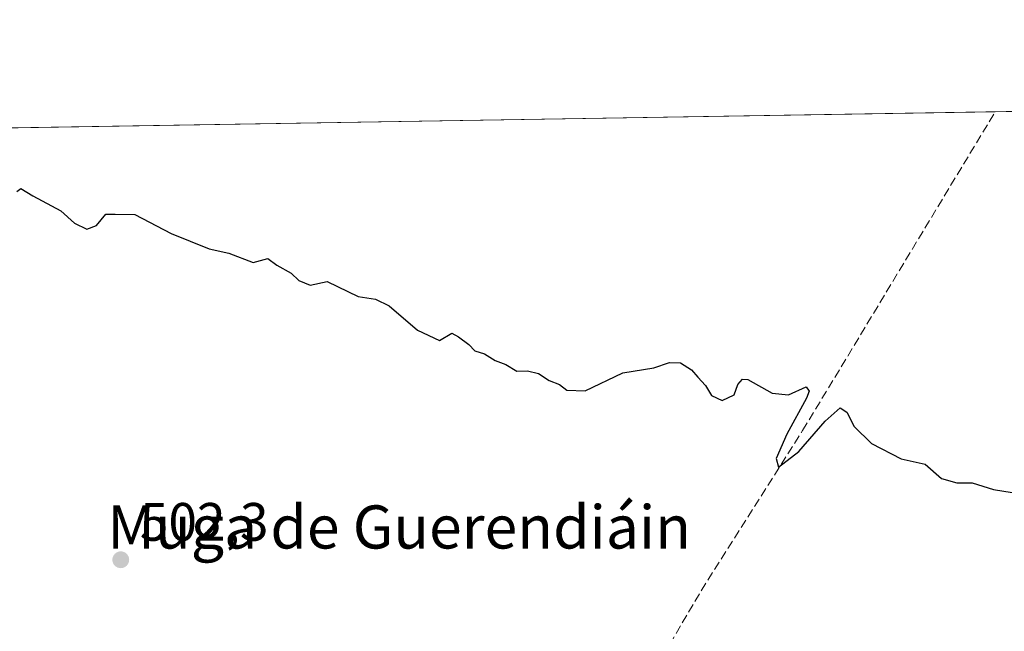
# Model space of a CAD drawing. Units: metres. Extents: x 610896 to 614347, y 4727008 to 4729377.
# Drawn here: x 613080 to 613263, y 4729263 to 4729377 of the extents above; entities that cross this region are included whole.
import ezdxf
from ezdxf.enums import TextEntityAlignment as Align

# ---------------------------------------------------------------- set-up
doc = ezdxf.new("R2010")
doc.units = ezdxf.units.M
doc.header["$MEASUREMENT"] = 0
doc.linetypes.add('DGN Style 3', pattern=[2.307223458686699, 1.648016756204785, -0.6592067024819142])
for name, color, linetype, lineweight in [('Comarca CxS', 21, 'Continuous', 0), ('Comunidad Autónoma CxS', 142, 'Continuous', 0), ('Corriente artificial lineal', 4, 'DGN Style 3', 13), ('Cultivos herbáceos CxS', 92, 'Continuous', 0), ('Cultivos leñosos CxS', 92, 'Continuous', 0), ('Curva de nivel maestra', 30, 'Continuous', 30), ('Entidad de ámbito territorial CxS', 92, 'Continuous', 0), ('Municipio CxS', 4, 'Continuous', 0), ('Provincia CxS', 1, 'Continuous', 0), ('Punto de cota en terreno', 7, 'Continuous', 0), ('Rótulo de punto de cota en terreno', 7, 'Continuous', 0), ('Texto cartográfico', 7, 'Continuous', 0)]:
    doc.layers.add(name, color=color, linetype=linetype, lineweight=lineweight)
doc.styles.add('Style-Arial', font='txt')

# ---------------------------------------------------------------- blocks, each defined once
blk = doc.blocks.new('*U9')
at = {"layer": 'Cultivos herbáceos CxS', "color": 92, "linetype": 'Continuous', "lineweight": 0}
blk.add_polyline3d([(612813.2037000004, 4729352.227, 498.0246000000043), (613631.7589999996, 4729365.567100001, 496.3386000000028)], dxfattribs=at)
blk = doc.blocks.new('5PATER')
at = {"layer": 'Cultivos leñosos CxS', "linetype": 'Continuous', "lineweight": 0}
h = blk.add_hatch(color=51, dxfattribs=at)
edge = h.paths.add_edge_path()
edge.add_ellipse((0, 0), major_axis=(-0.1095731443231308, -0.1110710700762829), ratio=0.9994222409660322, start_angle=0, end_angle=360)

msp = doc.modelspace()

# ---------------------------------------------------------------- linework, layer by layer
at = {"layer": 'Comarca CxS', "color": 21, "linetype": 'Continuous', "lineweight": 0, "flags": 128}
msp.add_lwpolyline([(611200.2749572116, 4729325.940816123), (613328.5249315103, 4729360.625256322), (614308.740000864, 4729376.599982677), (614335.3855706771, 4727764.682368638)], dxfattribs=at)
at = {"layer": 'Comunidad Autónoma CxS', "color": 142, "linetype": 'Continuous', "lineweight": 0, "flags": 128}
msp.add_lwpolyline([(610992.9486235849, 4727008.617704946), (610933.5700008393, 4727007.649982702), (610932.0302696775, 4727103.710438048), (610931.6993328887, 4727124.356859574), (610927.6434575524, 4727377.394039989), (610902.915532367, 4728920.115141638), (610896.4900008376, 4729320.989982679), (611200.2749572116, 4729325.940816123), (613328.5249315103, 4729360.625256322), (614308.740000864, 4729376.599982677), (614335.3855706771, 4727764.682368638), (614338.0528080934, 4727603.328454946), (614346.9800008634, 4727063.279982701), (613614.1878874953, 4727051.337313854)], close=True, dxfattribs=at)
at = {"layer": 'Corriente artificial lineal', "color": 4, "linetype": 'DGN Style 3', "lineweight": 13}
msp.add_polyline3d([(613198.9801000003, 4729200.8201, 503.6147999999957), (613188.1300999997, 4729220.190099999, 502.728099999993), (613184.7500999998, 4729228.710100001, 502.4101999999984), (613185.1300999997, 4729232.190099999, 502.3188999999985), (613191.3701, 4729244.850099999, 501.8181000000041), (613206.5401, 4729270.7301, 500.8601999999955), (613225.3300999999, 4729300.4101, 499.7946999999986), (613261.0201000003, 4729359.520099999, 497.530899999998), (613261.0231999997, 4729359.5252, 497.5307999999932)], dxfattribs=at)
at = {"layer": 'Cultivos herbáceos CxS', "color": 92, "linetype": 'Continuous', "lineweight": 0, "extrusion": (0.01598629669958507, 0.0002605004512771551, 0.9998721770593219), "elevation": 11533.24016428426, "flags": 128}
msp.add_lwpolyline([(4718739.840191564, -690139.2276568138), (4718739.840191564, -690208.3026540881)], dxfattribs=at)
at = {"layer": 'Cultivos herbáceos CxS', "color": 92, "linetype": 'Continuous', "lineweight": 0, "extrusion": (0.001102382951793984, 1.796574570508367e-05, 0.9999993922143452), "elevation": 1258.545465050745, "flags": 128}
msp.add_lwpolyline([(612812.2822259947, 4729352.205152534), (613260.1019982458, 4729359.503352535)], dxfattribs=at)
at = {"layer": 'Curva de nivel maestra', "color": 30, "linetype": 'Continuous', "lineweight": 30, "elevation": 500, "flags": 128}
msp.add_lwpolyline([(613079.75, 4729344.720100001), (613080.4800000006, 4729345.280099999), (613082.6600000003, 4729343.940099999), (613087.8499999996, 4729341.130100001), (613090.3899999997, 4729338.890100001), (613092.6900000004, 4729337.770099999), (613094.4600000001, 4729338.450099999), (613096.2400000002, 4729340.520099999), (613097.9500000002, 4729340.5701), (613101.5999999996, 4729340.5001), (613108.2999999998, 4729336.960100001), (613115.3300000001, 4729334.110099999), (613118.9800000006, 4729333.3301), (613123.5, 4729331.5801), (613126.25, 4729332.300100001), (613127.9000000004, 4729331.0701), (613130.5499999998, 4729329.610099999), (613131.9800000006, 4729328.2301), (613134.0599999996, 4729327.380100001), (613137.2100000001, 4729328.0701), (613142.9400000004, 4729325.2601), (613146.1799999997, 4729324.7601), (613148.7300000006, 4729323.540100001), (613153.9500000002, 4729319.050100001), (613158.0700000003, 4729317.140100001), (613160.3399999999, 4729318.4801), (613161.5800000001, 4729317.8201), (613163.4900000002, 4729316.4001), (613164.5999999996, 4729315.1801), (613166.3600000005, 4729314.640100001), (613168.3600000005, 4729313.4301), (613170.3600000005, 4729312.640100001), (613172.3600000005, 4729311.4101), (613174.3600000005, 4729311.520099999), (613176.3600000005, 4729310.9801), (613178.3799999999, 4729309.690099999), (613180.2800000003, 4729308.950099999), (613181.6600000003, 4729307.9001), (613185.04, 4729307.800100001), (613191.9900000002, 4729311.130100001), (613197.7599999999, 4729312.0601), (613200.6500000004, 4729313.030099999), (613202.7199999997, 4729312.970100001), (613204.75, 4729311.670100001), (613205.9000000004, 4729310.290100001), (613207.3600000005, 4729308.800100001), (613208.4400000004, 4729306.940099999), (613210.4400000004, 4729306.020099999), (613212.6200000001, 4729307.050100001), (613213.3399999999, 4729308.940099999), (613214.1900000004, 4729309.960100001), (613215.1500000004, 4729309.880100001), (613219.6799999997, 4729307.3201), (613222.7300000006, 4729307.0601), (613225.9600000001, 4729308.5101), (613226.5700000003, 4729307.7501), (613226.0700000003, 4729306.420100001), (613222.4000000004, 4729299.720100001), (613220.4000000004, 4729295.2401), (613220.8600000005, 4729293.6501), (613224.5999999996, 4729296.540100001), (613229.4900000002, 4729302.130100001), (613232.29, 4729304.600099999), (613233.5499999998, 4729303.800100001), (613234.8899999997, 4729301.140100001), (613238.0800000001, 4729297.9901), (613243.5999999996, 4729295.190099999), (613248.0599999996, 4729294.210100001), (613251.0800000001, 4729291.540100001), (613253.9199999999, 4729290.720100001), (613256.7400000002, 4729290.710100001), (613260.7100000001, 4729289.4801), (613265.6799999997, 4729288.6601)], dxfattribs=at)
at = {"layer": 'Entidad de ámbito territorial CxS', "color": 92, "linetype": 'Continuous', "lineweight": 0, "flags": 128}
msp.add_lwpolyline([(611200.2749572116, 4729325.940816123), (613328.5249315103, 4729360.625256322)], dxfattribs=at)
at = {"layer": 'Municipio CxS', "color": 4, "linetype": 'Continuous', "lineweight": 0, "flags": 128}
msp.add_lwpolyline([(611200.2749572116, 4729325.940816123), (613328.5249315103, 4729360.625256322)], dxfattribs=at)
at = {"layer": 'Provincia CxS', "color": 1, "linetype": 'Continuous', "lineweight": 0, "flags": 128}
msp.add_lwpolyline([(610992.9486235849, 4727008.617704946), (610933.5700008393, 4727007.649982702), (610932.0302696775, 4727103.710438048), (610931.6993328887, 4727124.356859574), (610927.6434575524, 4727377.394039989), (610902.915532367, 4728920.115141638), (610896.4900008376, 4729320.989982679), (611200.2749572116, 4729325.940816123), (613328.5249315103, 4729360.625256322), (614308.740000864, 4729376.599982677), (614335.3855706771, 4727764.682368638), (614338.0528080934, 4727603.328454946), (614346.9800008634, 4727063.279982701), (613614.1878874953, 4727051.337313854)], close=True, dxfattribs=at)

# ---------------------------------------------------------------- block references
at = {"layer": 'Cultivos herbáceos CxS', "color": 92, "linetype": 'Continuous', "lineweight": 0}
msp.add_blockref('*U9', (0, 0), dxfattribs=at)
at = {"layer": 'Punto de cota en terreno', "color": 7, "linetype": 'Continuous', "lineweight": 0, "xscale": 10, "yscale": 10, "zscale": 10}
msp.add_blockref('5PATER', (613098.9800000006, 4729276.460000001, 502.3000000000029), dxfattribs=at)

# ---------------------------------------------------------------- texts
at = {"layer": 'Rótulo de punto de cota en terreno', "color": 7, "linetype": 'Continuous', "lineweight": 0, "style": 'Style-Arial'}
msp.add_text('502,3', height=7.000000000000002, dxfattribs=at).set_placement((613102.5077999998, 4729279.9878))
at = {"layer": 'Texto cartográfico', "color": 7, "linetype": 'Continuous', "lineweight": 0, "style": 'Style-Arial'}
msp.add_text('Muga de Guerendiáin', height=8, dxfattribs=at).set_placement((613150.5699585369, 4729282.540150001), align=Align.MIDDLE_CENTER)

doc.saveas('drawing.dxf')
